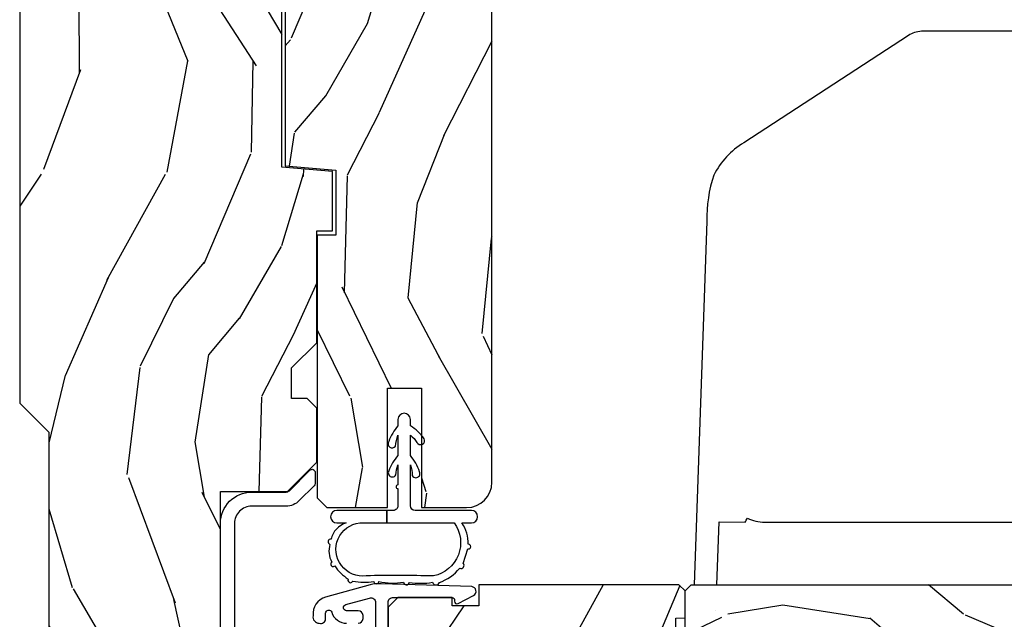
# Model space of a CAD drawing. Units: inches. Extents: x 1 to 189, y 1 to 128.
# Drawn here: x 3 to 7, y 35 to 37 of the extents above; entities that cross this region are included whole.
import ezdxf

# ---------------------------------------------------------------- set-up
doc = ezdxf.new("R2010")
doc.units = ezdxf.units.IN
doc.header["$MEASUREMENT"] = 0
for name, color, linetype in [('ZP-SECT-HDWR', 53, 'Continuous'), ('ZP-SECT-VINL', 130, 'Continuous'), ('ZP-SECT-WDHA', 11, 'Continuous'), ('ZP-SECT-WOOD', 104, 'Continuous'), ('ZP-SECT-WSTP', 40, 'Continuous')]:
    doc.layers.add(name, color=color, linetype=linetype)

# ---------------------------------------------------------------- blocks, each defined once
blk = doc.blocks.new('CS PL SPD M4 (13-16in IG) J L')
at = {"layer": 'ZP-SECT-WDHA'}
h = blk.add_hatch(dxfattribs=at)
h.set_pattern_fill('WOOD3', color=256, scale=2, angle=163, style=0, pattern_type=2)
h.set_pattern_definition([(158.2363999999999, (3.616596254017745, -0.9560796368889442), (20.45396798290167, -8.344771374467816), [0.240832, -23.842358]), (174.3098999999999, (3.392930546681071, -0.8667843326361435), (-8.235181511295938, 0.4263690944681522), [0.305942, -9.892097999999999]), (208, (3.088496817608795, -0.8364511065771012), (-0.5847435903937095, -1.91261010378108), [0.226274, -2.602152000000001]), (209.8476, (2.888708583899072, -0.9426803947756071), (-35.54768828883151, -20.50272857977592), [0.4386340000000001, -43.42479000000001]), (175.9946, (2.508258211598885, -1.160986405266954), (18.38297247813529, -1.43747674324022), [0.266834, -26.416494]), (162.9999999999999, (2.242076672765132, -1.142348047396808), (-2.497352921371546, -1.327866102480597), [0.5000000000000001, -1.5]), (153.5377, (1.763924294783614, -0.9961621950354811), (8.978306718050995, -4.836323452587555), [0.2433100000000001, -11.922214]), (157.2894, (3.458715533467466, -1.472484205108913), (16.62874032651941, -7.175302374271594), [0.2009980000000001, -19.898754]), (162.9999999999999, (3.273302016369314, -1.394883769045123), (-2.497352921371546, -1.327866102480597), [0.3, -1.7]), (191.3007999999999, (2.986410589580403, -1.307172257628281), (-24.54716094300748, -5.043499394239712), [0.2952960000000001, -29.23435000000001]), (215.125, (2.69683931436883, -1.36503828023524), (10.57415813511433, 7.224071108844608), [0.45607, -22.347438]), (202.2893999999999, (2.323820168998996, -1.62744391505953), (-14.39937512681711, -6.054586024953071), [0.284254, -28.141088]), (169.3402, (2.060806215837035, -1.735256996093881), (-15.88561928555968, 2.765334394382436), [0.362216, -17.74855400000001]), (151.1113000000001, (1.704841635501432, -1.668255372632188), (25.02229161617255, -13.9242548396384), [0.3883300000000001, -38.44464600000001]), (156.2902000000001, (3.277445076539369, -2.065393153805985), (-16.62874768410003, 7.175289077572966), [0.3423439999999999, -33.89214]), (166.3665, (2.963996327700847, -1.927734583961751), (-31.18650071420278, 7.443263674111092), [0.340588, -33.718186]), (196.6901, (2.63300527657896, -1.847454299475316), (4.409962367830816, 0.7431255040166713), [0.360556, -6.850548000000001]), (210.4895999999999, (2.287639508845502, -1.951003739251064), (-25.55825994297177, -15.19129255384613), [0.3255760000000001, -32.23206400000001]), (177.9314, (2.007083253400177, -2.116195105643214), (-22.79293410148565, 0.694355106766559), [0.3104840000000001, -30.737866]), (162.9999999999999, (1.696802090233447, -2.104987974703477), (-2.497352921371546, -1.327866102480597), [0.24, -1.76]), (150.0054, (1.467288948802319, -2.03481876556998), (-16.04400167334359, 9.087905524651111), [0.2668340000000001, -26.41649400000001]), (162.9999999999999, (3.123093684926393, -0.4496655629334327), (-2.497352921371546, -1.327866102480597), [0, -2]), (26.15239999999993, (2.767616841839922, -0.6546929123999234), (-36.87554735843707, -18.00538888531858), [0.4386340000000001, -43.42479000000001]), (9.565100000000024, (2.57660246571944, -2.373969943048337), (2.49735207650222, 1.327869099233074), [0.178886, -4.29325]), (351.1301, (2.753000963051345, -2.344245035326935), (12.0603996767767, -1.59585204610721), [0.282842, -13.859292]), (319.8014, (3.032461162909904, -2.387856922410833), (8.393559450670804, -6.748938448303029), [0.152316, -15.07923]), (189.5651, (2.767616841839922, -0.6546929123999234), (-2.49735207650222, -1.327869099233074), [0.223606, -4.248530000000001]), (169.7098, (2.547118720175041, -0.6918490470517327), (17.79822734718653, -3.350093459302562), [0.342344, -33.89214]), (152.8753, (2.2102802349587, -0.6306948576844889), (-30.76012413734089, 15.67848221527706), [0.568858, -56.31699200000001]), (152.6952, (3.680918029056746, -0.7456925905770504), (-10.89091849633435, 5.421060729349787), [0.223606, -22.137072]), (178.5241, (3.482225850933788, -0.6431186252995076), (22.79293551970828, -0.6943538178398292), [0.3736300000000001, -36.98945200000001]), (205.8789, (3.108718968314822, -0.6334952871956148), (31.88084594068393, 15.34964888471387), [0.3821000000000001, -37.82784600000001]), (197.6952, (2.76493699341726, -0.8002704464236103), (-23.21929303946758, -7.540852312839221), [0.3162280000000001, -31.30654800000001]), (172.4623, (2.463670850016778, -0.8963886592690642), (-10.14779136076372, 1.011111546693653), [0.3649660000000001, -11.80056]), (156.4181, (2.101858835586721, -0.8485131309266762), (31.344885410924, -13.76583238823938), [0.5234500000000001, -51.82156000000001]), (154.8699, (3.534732176695377, -1.223844968558524), (10.89091361125098, -5.421068605812722), [0.282842, -13.859292]), (174.3098999999999, (3.278661713214637, -1.103728700997635), (-8.235181511295938, 0.4263690944681522), [0.305942, -9.892097999999999]), (205.5103999999999, (2.974227984142362, -1.073395474938593), (26.88614988798456, 12.6938947911933), [0.3255760000000001, -32.23206400000001]), (208, (2.680393067672231, -1.213613312116991), (-0.5847435903937095, -1.91261010378108), [0.3676960000000001, -2.460732000000001]), (180.354, (2.355737187893931, -1.386235905439548), (27.20289793979689, 0.04876202922805017), [0.3352620000000001, -33.190848]), (159.6335000000001, (2.020482495513486, -1.388307435524553), (30.01700107381327, -11.26852463519539), [0.3405879999999999, -33.71818599999999]), (145.8972999999999, (1.701186312580508, -1.269774960799509), (-17.37187083675603, 11.58525502309057), [0.27203, -26.930912]), (154.2538, (3.388546324334009, -1.701997346540111), (-12.80351945054414, 6.005821017315294), [0.263058, -26.042834]), (177.9314, (3.15160195597253, -1.587728513073671), (-22.79293410148565, 0.694355106766559), [0.3104840000000001, -30.737866]), (195.0054, (2.8413207928058, -1.576521382133819), (11.31727641611973, 2.81411421973526), [0.37736, -18.490604]), (212.8991, (2.476828929953081, -1.674223387815232), (28.64036637139409, 18.43175097613515), [0.49679, -49.18218]), (178.9454, (2.05971016025027, -1.94406024956993), (8.235181634652658, -0.4263644116476339), [0.2912040000000001, -14.269016]), (156.991, (1.768555092202801, -1.938700552724526), (-18.54135163249375, 7.760042155334047), [0.3821000000000001, -37.82784600000001]), (139.8013999999999, (1.416854153125756, -1.789347114691395), (-8.393559450670802, 6.74893844830303), [0.152316, -15.07923]), (153.5377, (3.213123301500367, -2.275780200117879), (8.978306718050995, -4.836323452587555), [0.2433100000000001, -11.922214]), (173.008, (2.995305028258148, -2.167358800745887), (-22.20819262847394, 2.606951578708777), [0.3452540000000001, -34.18010000000001]), (200.4053999999999, (2.652619108947352, -2.125330706497948), (-30.71134915766889, -11.52445423798902), [0.428018, -42.37384999999999]), (192.0546, (2.836202258137482, -0.3619540515165909), (-15.72724097270063, -3.557234008732979), [0.205912, -20.385348]), (173.7843, (2.634830231591862, -0.404957620262735), (32.35598179133585, -3.61806467381598), [0.4275520000000002, -42.327566]), (155.8750000000001, (2.209792497709568, -0.3586658847563058), (12.80352490518391, -6.005810314090476), [0.4837359999999999, -15.64078])])
edge = h.paths.add_edge_path()
edge.add_line((5.8590055576434, 1.13686837721616e-13), (4.390100264708735, 1.13686837721616e-13))
edge.add_arc((4.359100264708786, 1.13686837721616e-13), 0.03099999999994907, -179.99999999997374, 2.631850293255411e-11, ccw=False)
edge.add_line((4.328100264708837, 1.13686837721616e-13), (2.830005557643403, 8.526512829121202e-14))
edge.add_line((2.830005557643403, 1.13686837721616e-13), (2.737005557643442, -0.0929999999998472))
edge.add_line((2.737005557643442, -0.0929999999998472), (1.245570662307841, -0.0929999999998472))
edge.add_line((1.245570662307841, -0.0929999999998472), (1.181406893512303, -0.15496223127505))
edge.add_line((1.181406893512303, -0.1549622312750216), (1.180113506128237, -0.1919999999996804))
edge.add_line((1.180113506128237, -0.1919999999996662), (1.122149242742012, -0.2677937098863907))
edge.add_arc((1.099113506128248, -0.2501768191659721), 0.02899999999994618, 220.7473395036642, 322.59256006928797, ccw=False)
edge.add_line((1.077143242599732, -0.2691058318312116), (1.06935905349826, -0.2600709873342879))
edge.add_arc((1.047388789969858, -0.278999999999769), 0.02899999999993405, 40.74733950399696, 89.99999999994384)
edge.add_line((1.047388789969887, -0.2499999999998863), (0.987113506128253, -0.2499999999998721))
edge.add_line((0.987113506128253, -0.2499999999998863), (0.964345717200672, -0.2280134018053275))
edge.add_line((0.964345717200672, -0.2280134018052422), (0.960992387326769, -0.131986598194203))
edge.add_line((0.960992387326769, -0.131986598194203), (0.9382245983993016, -0.1099999999998147))
edge.add_line((0.9382245983993016, -0.1099999999999), (0.8770055576433151, -0.1099999999999))
edge.add_line((0.8770055576433151, -0.1099999999999), (0.7970055576433879, -0.135999999999882))
edge.add_line((0.7970055576433879, -0.1359999999998536), (0.7970055576433879, -0.4762000000000057))
edge.add_arc((1.072441024660407, -0.3292165196046426), 0.3122000000000177, 208.0861806401765, 260.3511718376296)
edge.add_line((1.020113506128268, -0.6370000000000573), (1.061113506128208, -0.6370000000000715))
edge.add_arc((1.061113506128208, -0.6270000000000664), 0.00999999999999801, 270, 360.0000000000407)
edge.add_line((1.071113506128199, -0.6270000000000664), (1.071113506128199, -0.6010000000000559))
edge.add_arc((1.099113506128191, -0.6009999999999991), 0.02799999999999159, 44.9999999998098, 179.9999999999782, ccw=False)
edge.add_line((1.118912496001485, -0.581201010126847), (1.129711485874623, -0.5919999999999845))
edge.add_line((1.129711485874623, -0.5919999999999845), (1.312640418062756, -0.5919999999999987))
edge.add_arc((1.312640418062756, -0.6019999999999754), 0.00999999999999801, -4.069988790433854e-11, 90, ccw=False)
edge.add_line((1.322640418062747, -0.6019999999999754), (1.322640418062747, -0.6109999999998763))
edge.add_line((1.322640418062747, -0.6109999999998763), (1.35364041806281, -0.6419999999999675))
edge.add_line((1.35364041806281, -0.6420000000000528), (1.754100264708882, -0.6420000000000528))
edge.add_arc((1.785100264708831, -0.6420000000000528), 0.03099999999994907, 0, 180, ccw=False)
edge.add_line((1.81610026470878, -0.6420000000000528), (1.860100264708763, -0.6420000000000528))
edge.add_arc((1.922100264708774, -0.6420000000000528), 0.06200000000001182, 0, 180, ccw=False)
edge.add_line((1.984100264708786, -0.6420000000000528), (2.028100264708883, -0.6420000000000528))
edge.add_arc((2.059100264708832, -0.6420000000000528), 0.03099999999994907, 0, 180, ccw=False)
edge.add_line((2.090100264708781, -0.6420000000000528), (2.547100264708774, -0.6420000000000528))
edge.add_line((2.547100264708774, -0.6420000000000528), (2.547100264708774, -0.8559999999998524))
edge.add_line((2.547100264708774, -0.8559999999997672), (2.641100264708825, -0.9499999999997897))
edge.add_line((2.641100264708825, -0.9499999999998181), (2.813100264708851, -0.9499999999998181))
edge.add_line((2.813100264708851, -0.9499999999998181), (2.8441002647088, -0.9189999999998122))
edge.add_line((2.8441002647088, -0.918999999999869), (2.8441002647088, -0.8689999999998577))
edge.add_line((2.8441002647088, -0.8689999999998008), (2.942100264708756, -0.8689999999998008))
edge.add_line((2.942100264708756, -0.8689999999998008), (3.023100264708773, -0.9499999999998181))
edge.add_line((3.023100264708773, -0.9499999999998181), (3.381100264708834, -0.9499999999998181))
edge.add_line((3.381100264708834, -0.9499999999998181), (3.381100264708834, -0.9999999999998295))
edge.add_line((3.381100264708834, -0.9999999999998863), (3.570100264708799, -0.9999999999998863))
edge.add_line((3.570100264708799, -0.9999999999998863), (3.584273428200049, -0.8379999999998518))
edge.add_line((3.584273428200049, -0.8379999999998518), (4.295927101217558, -0.8379999999998802))
edge.add_line((4.295927101217558, -0.8379999999998518), (4.302663728309085, -0.9149999999998499))
edge.add_line((4.302663728309085, -0.9149999999998499), (4.664100266924834, -0.9149999999998784))
edge.add_line((4.664100266924834, -0.9149999999998499), (4.695100266924783, -0.8839999999998724))
edge.add_line((4.695100266924783, -0.8839999999999009), (4.695100266924783, -0.7190000000000225))
edge.add_line((4.695100266924783, -0.7190000000000509), (5.828100264708837, -0.7190000000000509))
edge.add_line((5.828100264708837, -0.7190000000000509), (5.8590055576434, -0.6880947070654315))
edge.add_line((5.8590055576434, -0.6880947070653747), (5.8590055576434, 1.70530256582424e-13))
h = blk.add_hatch(dxfattribs=at)
h.set_pattern_fill('WOOD3', color=256, scale=2, angle=163, style=0, pattern_type=2)
h.set_pattern_definition([(158.2363999999999, (6.239458564442515, -1.815269434314928), (20.45396798290167, -8.344771374467816), [0.240832, -23.842358]), (174.3098999999999, (6.015792857105851, -1.725974130062241), (-8.235181511295938, 0.4263690944681522), [0.305942, -9.892097999999999]), (208, (5.711359128033564, -1.695640904003199), (-0.5847435903937095, -1.91261010378108), [0.226274, -2.602152000000001]), (209.8476, (5.511570894323853, -1.801870192201704), (-35.54768828883151, -20.50272857977592), [0.4386340000000001, -43.42479000000001]), (175.9946, (5.131120522023649, -2.020176202693051), (18.38297247813529, -1.43747674324022), [0.2668339999999996, -26.41649399999998]), (162.9999999999999, (4.864938983189915, -2.001537844822906), (-2.497352921371546, -1.327866102480597), [0.5000000000000001, -1.5]), (153.5377, (4.386786605208385, -1.855351992461465), (8.978306718050995, -4.836323452587555), [0.2433100000000001, -11.922214]), (157.2894, (6.081577843892233, -2.33167400253501), (16.62874032651941, -7.175302374271594), [0.2009980000000001, -19.898754]), (162.9999999999999, (5.896164326794092, -2.25407356647122), (-2.497352921371546, -1.327866102480597), [0.3, -1.7]), (191.3007999999999, (5.60927290000518, -2.166362055054378), (-24.54716094300748, -5.043499394239712), [0.2952960000000001, -29.23435000000001]), (215.125, (5.319701624793622, -2.224228077661337), (10.57415813511433, 7.224071108844608), [0.45607, -22.347438]), (202.2893999999999, (4.94668247942377, -2.486633712485627), (-14.39937512681711, -6.054586024953071), [0.284254, -28.141088]), (169.3402, (4.683668526261812, -2.594446793519978), (-15.88561928555968, 2.765334394382436), [0.362216, -17.74855400000001]), (151.1113000000001, (4.327703945926203, -2.527445170058286), (25.02229161617255, -13.9242548396384), [0.3883300000000001, -38.44464600000001]), (156.2902000000001, (5.900307386964158, -2.924582951232082), (-16.62874768410003, 7.175289077572966), [0.3423439999999995, -33.89213999999994]), (166.3665, (5.586858638125619, -2.786924381387848), (-31.18650071420278, 7.443263674111092), [0.340588, -33.718186]), (196.6901, (5.255867587003735, -2.706644096901414), (4.409962367830816, 0.7431255040166713), [0.360556, -6.850548000000001]), (210.4895999999999, (4.91050181927028, -2.810193536677161), (-25.55825994297177, -15.19129255384613), [0.3255760000000001, -32.23206400000001]), (177.9314, (4.629945563824947, -2.975384903069312), (-22.79293410148565, 0.694355106766559), [0.3104840000000001, -30.737866]), (162.9999999999999, (4.31966440065824, -2.96417777212946), (-2.497352921371546, -1.327866102480597), [0.24, -1.76]), (150.0054, (4.090151259227099, -2.894008562996078), (-16.04400167334359, 9.087905524651111), [0.2668340000000001, -26.41649400000001]), (162.9999999999999, (5.745955995351181, -1.308855360359416), (-2.497352921371546, -1.327866102480597), [0, -2]), (26.15239999999993, (5.390479152264703, -1.513882709826021), (-36.87554735843707, -18.00538888531858), [0.4386340000000001, -43.42479000000001]), (9.565100000000024, (5.199464776144225, -3.233159740474434), (2.49735207650222, 1.327869099233074), [0.178886, -4.29325]), (351.1301, (5.375863273476114, -3.203434832753032), (12.0603996767767, -1.59585204610721), [0.282842, -13.859292]), (319.8014, (5.655323473334676, -3.247046719836817), (8.393559450670804, -6.748938448303029), [0.152316, -15.07923]), (189.5651, (5.390479152264703, -1.513882709826021), (-2.49735207650222, -1.327869099233074), [0.223606, -4.248530000000001]), (169.7098, (5.169981030599814, -1.551038844477716), (17.79822734718653, -3.350093459302562), [0.342344, -33.89214]), (152.8753, (4.833142545383481, -1.489884655110586), (-30.76012413734089, 15.67848221527706), [0.568858, -56.31699200000001]), (152.6952, (6.303780339481534, -1.604882388003148), (-10.89091849633435, 5.421060729349787), [0.2236059999999998, -22.13707199999997]), (178.5241, (6.105088161358566, -1.502308422725605), (22.79293551970828, -0.6943538178398292), [0.3736300000000001, -36.98945200000001]), (205.8789, (5.731581278739611, -1.492685084621712), (31.88084594068393, 15.34964888471387), [0.3821000000000001, -37.82784600000001]), (197.6952, (5.38779930384203, -1.659460243849708), (-23.21929303946758, -7.540852312839221), [0.3162280000000001, -31.30654800000001]), (172.4623, (5.086533160441547, -1.755578456695162), (-10.14779136076372, 1.011111546693653), [0.3649660000000001, -11.80056]), (156.4181, (4.72472114601149, -1.707702928352774), (31.344885410924, -13.76583238823938), [0.5234500000000001, -51.82156000000001]), (154.8699, (6.157594487120149, -2.083034765984621), (10.89091361125098, -5.421068605812722), [0.282842, -13.859292]), (174.3098999999999, (5.901524023639411, -1.962918498423733), (-8.235181511295938, 0.4263690944681522), [0.305942, -9.892097999999999]), (205.5103999999999, (5.597090294567153, -1.93258527236469), (26.88614988798456, 12.6938947911933), [0.3255760000000001, -32.23206400000001]), (208, (5.30325537809702, -2.072803109543088), (-0.5847435903937095, -1.91261010378108), [0.3676960000000001, -2.460732000000001]), (180.354, (4.978599498318714, -2.245425702865532), (27.20289793979689, 0.04876202922805017), [0.3352620000000001, -33.190848]), (159.6335000000001, (4.643344805938255, -2.24749723295065), (30.01700107381327, -11.26852463519539), [0.3405879999999995, -33.71818599999993]), (145.8972999999999, (4.324048623005296, -2.128964758225607), (-17.37187083675603, 11.58525502309057), [0.27203, -26.930912]), (154.2538, (6.011408634758794, -2.561187143966094), (-12.80351945054414, 6.005821017315294), [0.2630579999999995, -26.04283399999997]), (177.9314, (5.774464266397302, -2.446918310499655), (-22.79293410148565, 0.694355106766559), [0.3104840000000001, -30.737866]), (195.0054, (5.464183103230567, -2.435711179559917), (11.31727641611973, 2.81411421973526), [0.37736, -18.490604]), (212.8991, (5.099691240377865, -2.533413185241216), (28.64036637139409, 18.43175097613515), [0.49679, -49.18218]), (178.9454, (4.682572470675041, -2.803250046995913), (8.235181634652658, -0.4263644116476339), [0.2912040000000001, -14.269016]), (156.991, (4.391417402627582, -2.797890350150624), (-18.54135163249375, 7.760042155334047), [0.3821000000000001, -37.82784600000001]), (139.8013999999999, (4.039716463550548, -2.648536912117493), (-8.393559450670802, 6.74893844830303), [0.152316, -15.07923]), (153.5377, (5.835985611925139, -3.134969997543976), (8.978306718050995, -4.836323452587555), [0.2433100000000001, -11.922214]), (173.008, (5.618167338682923, -3.026548598171985), (-22.20819262847394, 2.606951578708777), [0.3452540000000001, -34.18010000000001]), (200.4053999999999, (5.275481419372142, -2.984520503924045), (-30.71134915766889, -11.52445423798902), [0.428018, -42.37384999999999]), (192.0546, (5.459064568562269, -1.221143848942575), (-15.72724097270063, -3.557234008732979), [0.205912, -20.385348]), (173.7843, (5.257692542016628, -1.264147417688832), (32.35598179133585, -3.61806467381598), [0.4275520000000002, -42.327566]), (155.8750000000001, (4.83265480813435, -1.217855682182289), (12.80352490518391, -6.005810314090476), [0.4837359999999995, -15.64077999999999])])
edge = h.paths.add_edge_path()
edge.add_arc((4.789419528765647, -1.429284763218106), 0.08099999999999041, 270.0000000000012, 359.9999999999989)
edge.add_line((4.870419528765638, -1.429284763218106), (4.870419528765666, -0.9632847632179846))
edge.add_arc((4.823419528765684, -0.9632847632179846), 0.04699999999998195, 359.999999999982, 449.9999999999837)
edge.add_line((4.823419528765697, -0.9162847632179592), (4.300909172016731, -0.9162847632179592))
edge.add_line((4.300909172016731, -0.9162847632179592), (4.295047431560505, -0.8492847632180371))
edge.add_line((4.295047431560505, -0.8492847632180656), (3.588756003996963, -0.8492847632180087))
edge.add_line((3.588756003996963, -0.8492847632180656), (3.574582840505769, -1.011284763218043))
edge.add_line((3.574582840505769, -1.011284763217986), (3.36641952876576, -1.011284763217986))
edge.add_line((3.36641952876576, -1.011284763217986), (3.36641952876576, -0.9512847632177))
edge.add_line((3.366419528765761, -0.9512847632177), (2.526419528765643, -0.9512847632176431))
edge.add_line((2.526419528765643, -0.9512847632177), (2.495419528765666, -0.9822847632176774))
edge.add_line((2.495419528765666, -0.982284763217649), (2.495419528765638, -1.176284763217978))
edge.add_line((2.495419528765637, -1.17628476321795), (2.877419528765671, -1.176284763217978))
edge.add_line((2.877419528765671, -1.17628476321795), (2.877419528765642, -1.285284763217931))
edge.add_line((2.877419528765642, -1.285284763217987), (2.495419528765609, -1.285284763217959))
edge.add_line((2.495419528765609, -1.285284763217987), (2.495419528765637, -1.429284763217993))
edge.add_arc((2.57641952876563, -1.429284763217993), 0.0809999999999933, 180.0000000000033, 269.9999999999968)
edge.add_line((2.576419528765626, -1.510284763217896), (4.789419528765649, -1.510284763218067))
h = blk.add_hatch(dxfattribs=at)
h.set_pattern_fill('WOOD3', color=256, scale=2, angle=163, style=0, pattern_type=2)
h.set_pattern_definition([(158.2364, (160.7035606813546, -11.05227372773356), (20.45396798290167, -8.344771374467808), [0.2408320000000001, -23.842358]), (174.3099, (160.4798949740179, -10.96297842348088), (-8.235181511295938, 0.4263690944681484), [0.305942, -9.892097999999999]), (208, (160.1754612449456, -10.93264519742183), (-0.5847435903937086, -1.912610103781081), [0.226274, -2.602152000000001]), (209.8476, (159.9756730112359, -11.03887448562023), (-35.54768828883149, -20.50272857977594), [0.4386340000000001, -43.42479000000001]), (175.9946, (159.5952226389358, -11.25718049611157), (18.38297247813529, -1.437476743240211), [0.2668340000000001, -26.41649400000001]), (163, (159.329041100102, -11.23854213824143), (-2.497352921371545, -1.327866102480598), [0.5000000000000001, -1.5]), (153.5377, (158.8508887221205, -11.0923562858801), (8.978306718050996, -4.836323452587551), [0.2433100000000001, -11.922214]), (157.2894, (160.5456799608043, -11.56867829595353), (16.62874032651941, -7.175302374271586), [0.2009980000000001, -19.898754]), (163, (160.3602664437062, -11.49107785988974), (-2.497352921371545, -1.327866102480598), [0.3, -1.7]), (191.3008, (160.0733750169173, -11.4033663484729), (-24.54716094300748, -5.043499394239723), [0.295296, -29.23435]), (215.125, (159.7838037417057, -11.46123237107986), (10.57415813511433, 7.224071108844614), [0.4560700000000001, -22.347438]), (202.2893999999999, (159.4107845963358, -11.72363800590415), (-14.3993751268171, -6.054586024953078), [0.284254, -28.141088]), (169.3402, (159.1477706431739, -11.8314510869385), (-15.88561928555968, 2.765334394382429), [0.362216, -17.74855400000001]), (151.1113000000001, (158.7918060628383, -11.76444946347692), (25.02229161617256, -13.92425483963839), [0.3883300000000001, -38.44464600000001]), (156.2902000000001, (160.3644095038762, -12.1615872446506), (-16.62874768410003, 7.175289077572959), [0.3423439999999999, -33.89214]), (166.3665, (160.0509607550377, -12.02392867480637), (-31.18650071420279, 7.443263674111078), [0.340588, -33.718186]), (196.6901, (159.7199697039158, -11.94364839031994), (4.409962367830816, 0.7431255040166733), [0.360556, -6.850548000000001]), (210.4896, (159.3746039361824, -12.04719783009568), (-25.55825994297177, -15.19129255384615), [0.3255760000000001, -32.23206400000001]), (177.9314, (159.094047680737, -12.21238919648783), (-22.79293410148565, 0.6943551067665483), [0.3104840000000001, -30.737866]), (163, (158.7837665175703, -12.2011820655481), (-2.497352921371545, -1.327866102480598), [0.24, -1.76]), (150.0054, (158.5542533761392, -12.1310128564146), (-16.04400167334359, 9.087905524651104), [0.2668340000000001, -26.41649400000001]), (163, (160.2100581122633, -10.54585965377805), (-2.497352921371545, -1.327866102480598), [0, -2]), (26.15240000000001, (159.8545812691768, -10.75088700324454), (-36.87554735843707, -18.0053888853186), [0.438634, -43.42478999999999]), (9.565100000000024, (159.6635668930563, -12.47016403389296), (2.497352076502219, 1.327869099233075), [0.178886, -4.29325]), (351.1301, (159.8399653903882, -12.44043912617155), (12.0603996767767, -1.595852046107204), [0.282842, -13.859292]), (319.8014, (160.1194255902467, -12.48405101325545), (8.393559450670805, -6.748938448303025), [0.152316, -15.07923]), (189.5651, (159.8545812691768, -10.75088700324454), (-2.497352076502219, -1.327869099233075), [0.223606, -4.24853]), (169.7098, (159.6340831475119, -10.78804313789635), (17.79822734718653, -3.350093459302554), [0.342344, -33.89214]), (152.8753, (159.2972446622956, -10.72688894852911), (-30.7601241373409, 15.67848221527704), [0.568858, -56.31699200000001]), (152.6952, (160.7678824563936, -10.84188668142167), (-10.89091849633435, 5.421060729349783), [0.223606, -22.137072]), (178.5241, (160.5691902782706, -10.73931271614413), (22.79293551970828, -0.6943538178398194), [0.3736300000000001, -36.98945200000001]), (205.8789, (160.1956833956517, -10.72968937804023), (31.88084594068393, 15.34964888471388), [0.3821000000000001, -37.82784600000001]), (197.6952, (159.8519014207541, -10.89646453726834), (-23.21929303946757, -7.540852312839232), [0.3162280000000001, -31.30654800000001]), (172.4623, (159.5506352773536, -10.99258275011368), (-10.14779136076372, 1.011111546693648), [0.3649660000000001, -11.80056]), (156.4181, (159.1888232629236, -10.9447072217713), (31.34488541092401, -13.76583238823937), [0.5234500000000001, -51.82156000000001]), (154.8699, (160.6216966040322, -11.32003905940314), (10.89091361125098, -5.421068605812717), [0.282842, -13.859292]), (174.3099, (160.3656261405515, -11.19992279184225), (-8.235181511295938, 0.4263690944681484), [0.305942, -9.892097999999999]), (205.5104, (160.0611924114792, -11.16958956578321), (26.88614988798455, 12.69389479119332), [0.3255759999999999, -32.23206399999999]), (208, (159.7673574950091, -11.30980740296172), (-0.5847435903937086, -1.912610103781081), [0.3676960000000001, -2.460732000000001]), (180.354, (159.4427016152308, -11.48242999628417), (27.20289793979688, 0.04876202922806261), [0.3352620000000001, -33.190848]), (159.6335000000001, (159.1074469228503, -11.48450152636917), (30.01700107381328, -11.26852463519538), [0.3405879999999999, -33.71818599999999]), (145.8972999999999, (158.7881507399174, -11.36596905164424), (-17.37187083675604, 11.58525502309056), [0.27203, -26.930912]), (154.2538, (160.4755107516709, -11.79819143738473), (-12.80351945054414, 6.005821017315288), [0.263058, -26.042834]), (177.9314, (160.2385663833094, -11.68392260391829), (-22.79293410148565, 0.6943551067665483), [0.3104840000000001, -30.737866]), (195.0054, (159.9282852201426, -11.67271547297855), (11.31727641611973, 2.814114219735266), [0.37736, -18.490604]), (212.8991, (159.5637933572899, -11.77041747865985), (28.64036637139408, 18.43175097613516), [0.49679, -49.18218]), (178.9454, (159.1466745875871, -12.04025434041455), (8.235181634652658, -0.4263644116476302), [0.2912040000000001, -14.269016]), (156.991, (158.8555195195397, -12.03489464356915), (-18.54135163249376, 7.760042155334038), [0.3821000000000001, -37.82784600000001]), (139.8013999999999, (158.5038185804626, -11.88554120553601), (-8.393559450670804, 6.748938448303026), [0.152316, -15.07923]), (153.5377, (160.3000877288372, -12.3719742909625), (8.978306718050996, -4.836323452587551), [0.2433100000000001, -11.922214]), (173.008, (160.082269455595, -12.26355289159051), (-22.20819262847393, 2.606951578708767), [0.3452540000000001, -34.18010000000001]), (200.4054, (159.7395835362842, -12.22152479734257), (-30.71134915766888, -11.52445423798904), [0.4280180000000001, -42.37385]), (192.0546, (159.9231666854743, -10.45814814236121), (-15.72724097270063, -3.557234008732986), [0.205912, -20.385348]), (173.7843, (159.7217946589287, -10.50115171110735), (32.35598179133585, -3.618064673815965), [0.4275520000000001, -42.327566]), (155.8750000000001, (159.2967569250464, -10.45485997560093), (12.80352490518391, -6.00581031409047), [0.4837359999999999, -15.64078])])
h.paths.add_polyline_path([(1.979417401302953, -2.127965202838141), (1.980465024387684, -2.097965202838168), (2.141465024387713, -2.097965202838168), (2.142512647472472, -2.127965202838141), (2.228965024387776, -2.127965202838141), (2.248965024387729, -2.107965202838159), (2.248965024388439, -1.467965202773598), (2.181268019491028, -1.467965202773598), (2.181268019491057, -1.382965202773562), (2.207965024387817, -1.382965202773562), (2.207965024387789, -1.208965202773584), (2.176965024387811, -1.177965202773521), (2.003022313262221, -1.177965202773521), (1.970940428864452, -1.208946318411108), (1.963907735513203, -1.410336306479167), (1.872022313262249, -1.410336306479167), (1.864989619911029, -1.208946318411222), (1.832907735513231, -1.177965202773521), (0.9220223132629712, -1.177965202773521), (0.8899404288651738, -1.208946318411108), (0.8829077355139248, -1.410336306479167), (0.791022313262971, -1.410336306479167), (0.783989619911722, -1.208946318411222), (0.751907735513953, -1.177965202773521), (0.6786643202001414, -1.177965202773521), (0.6786643202001699, -1.241072073725718), (0.6051460243884321, -1.241072073725718), (0.6051460243884605, -1.222965202766659), (0.4569650243884382, -1.222965202766659), (0.4369650243884564, -1.242965202766754), (0.4369650243884564, -1.647965202834712), (0.2499650243884162, -1.857892098349453), (0.2499650243884162, -2.052965202838095), (0.269965024388398, -2.072965202838077), (0.3688623811431171, -2.072965202838077), (0.3688623811430602, -2.054858331879018), (0.4423806769548264, -2.054858331879018), (0.4423806769547696, -2.102965202837822), (0.8171853868897188, -2.102965202837822), (0.8171853868896903, -2.127965202838141), (0.9619650243877516, -2.127965202838141), (0.9658063090295457, -2.23796520277358), (1.078758643559411, -2.23796520277358), (1.086965024387666, -2.002965202838141), (1.541965024387764, -2.002965202838141), (1.55017140521602, -2.23796520277358), (1.663123739745885, -2.23796520277358), (1.666965024387707, -2.127965202838141)])
h = blk.add_hatch(dxfattribs=at)
h.set_pattern_fill('WOOD3', color=256, scale=2, angle=72.99999999999997, style=0, pattern_type=2)
h.set_pattern_definition([(68.23639999999993, (1.123227242374128, -6.415298344030816), (-8.34477137446782, -20.45396798290167), [0.2408320000000001, -23.842358]), (84.30989999999997, (1.212522546626843, -6.19163263669418), (0.4263690944681537, 8.235181511295938), [0.305942, -9.892098]), (117.9999999999999, (1.242855772685857, -5.887198907621951), (-1.91261010378108, 0.5847435903937098), [0.226274, -2.602152000000001]), (119.8476, (1.136626484487408, -5.687410673912154), (-20.50272857977591, 35.54768828883152), [0.4386339999999996, -43.42478999999994]), (85.99459999999998, (0.9183204739960615, -5.30696030161198), (-1.437476743240223, -18.38297247813529), [0.2668339999999998, -26.41649399999999]), (72.99999999999997, (0.9369588318662068, -5.040778762778245), (-1.327866102480597, 2.497352921371546), [0.5, -1.5]), (63.53769999999997, (1.083144684227562, -4.562626384796772), (-4.836323452587557, -8.978306718050993), [0.2433100000000001, -11.922214]), (67.28939999999997, (0.6068226741540741, -6.257417623480592), (-7.175302374271596, -16.62874032651941), [0.2009980000000001, -19.898754]), (72.99999999999997, (0.6844231102178924, -6.072004106382451), (-1.327866102480597, 2.497352921371546), [0.3, -1.7]), (101.3007999999999, (0.7721346216347058, -5.785112679593567), (-5.043499394239707, 24.54716094300748), [0.2952959999999995, -29.23434999999997]), (125.1249999999999, (0.7142685990277755, -5.495541404382038), (7.224071108844607, -10.57415813511434), [0.4560699999999996, -22.34743799999997]), (112.2893999999999, (0.4518629642034568, -5.122522259012158), (-6.054586024953069, 14.39937512681711), [0.2842540000000001, -28.14108800000001]), (79.34019999999997, (0.3440498831691343, -4.859508305850113), (2.765334394382439, 15.88561928555968), [0.362216, -17.748554]), (61.11130000000006, (0.4110515066307698, -4.503543725514533), (-13.92425483963841, -25.02229161617255), [0.3883300000000001, -38.444646]), (66.29020000000007, (0.01391372545700165, -6.076147166552573), (7.175289077572969, 16.62874768410003), [0.3423439999999998, -33.89213999999998]), (76.36649999999997, (0.1515722953012357, -5.762698417713978), (7.443263674111098, 31.18650071420278), [0.3405879999999996, -33.71818599999994]), (106.6900999999999, (0.2318525797877271, -5.431707366592036), (0.7431255040166705, -4.409962367830816), [0.3605559999999999, -6.850548]), (120.4895999999999, (0.1283031400119228, -5.086341598858667), (-15.19129255384613, 25.55825994297178), [0.3255760000000001, -32.23206400000001]), (87.93139999999998, (-0.03688822638019928, -4.805785343413277), (0.6943551067665632, 22.79293410148565), [0.3104840000000001, -30.737866]), (72.99999999999997, (-0.02568109544040453, -4.495504180246598), (-1.327866102480597, 2.497352921371546), [0.24, -1.76]), (60.00539999999997, (0.04448811369303485, -4.2659910388154), (9.087905524651115, 16.04400167334359), [0.2668340000000001, -26.41649400000001]), (72.99999999999997, (1.629641316329639, -5.921795774939483), (-1.327866102480597, 2.497352921371546), [0, -2]), (296.1523999999999, (1.424613966863092, -5.566318931853061), (-18.00538888531857, 36.87554735843707), [0.4386340000000001, -43.42479]), (279.5651, (-0.2946630637853502, -5.375304555732555), (1.327869099233074, -2.49735207650222), [0.1788859999999997, -4.293249999999991]), (261.1301, (-0.2649381560639199, -5.551703053064443), (-1.595852046107212, -12.0603996767767), [0.282842, -13.85929200000001]), (229.8014, (-0.3085500431477897, -5.831163252923034), (-6.748938448303031, -8.393559450670802), [0.152316, -15.07923]), (99.56509999999992, (1.424613966863092, -5.566318931853061), (-1.327869099233074, 2.49735207650222), [0.223606, -4.24853]), (79.70979999999999, (1.387457832211339, -5.345820810188116), (-3.350093459302566, -17.79822734718653), [0.3423439999999995, -33.89213999999994]), (62.87529999999993, (1.448612021578555, -5.008982324971839), (15.67848221527706, 30.76012413734089), [0.5688580000000001, -56.31699200000002]), (62.69520000000001, (1.333614288685993, -6.479620119069864), (5.421060729349789, 10.89091849633435), [0.2236059999999999, -22.13707199999999]), (88.52409999999999, (1.436188253963508, -6.280927940946867), (-0.6943538178398334, -22.79293551970828), [0.3736300000000001, -36.98945200000001]), (115.8788999999999, (1.4458115920674, -5.907421058327941), (15.34964888471386, -31.88084594068394), [0.3821000000000001, -37.82784600000001]), (107.6951999999999, (1.279036432839376, -5.563639083430417), (-7.540852312839217, 23.21929303946758), [0.3162280000000001, -31.30654800000001]), (82.46229999999997, (1.182918219993923, -5.262372940029877), (1.011111546693655, 10.14779136076372), [0.364966, -11.80056]), (66.41809999999997, (1.230793748336339, -4.900560925599848), (-13.76583238823939, -31.344885410924), [0.523449999999999, -51.82155999999994]), (64.86989999999999, (0.855461910704463, -6.333434266708537), (-5.421068605812724, -10.89091361125097), [0.282842, -13.859292]), (84.30989999999997, (0.9755781782653514, -6.07736380322774), (0.4263690944681537, 8.235181511295938), [0.305942, -9.892098]), (115.5103999999999, (1.005911404324394, -5.772930074155511), (12.6938947911933, -26.88614988798456), [0.3255760000000001, -32.23206400000001]), (117.9999999999999, (0.8656935671459678, -5.479095157685379), (-1.91261010378108, 0.5847435903937098), [0.3676960000000001, -2.460732000000001]), (90.35399999999984, (0.6930709738234953, -5.154439277907045), (0.04876202922804518, -27.20289793979689), [0.3352620000000001, -33.190848]), (69.63350000000011, (0.6909994437384626, -4.819184585526614), (-11.2685246351954, -30.01700107381327), [0.3405879999999998, -33.71818599999997]), (55.89729999999996, (0.8095319184634775, -4.499888402593683), (11.58525502309057, 17.37187083675603), [0.27203, -26.93091200000001]), (64.25379999999994, (0.3773095327229612, -6.187248414347096), (6.005821017315297, 12.80351945054413), [0.2630579999999998, -26.04283399999999]), (87.93139999999998, (0.4915783661893727, -5.950304045985604), (0.6943551067665632, 22.79293410148565), [0.3104840000000001, -30.737866]), (105.0053999999999, (0.5027854971291674, -5.640022882818926), (2.814114219735258, -11.31727641611973), [0.37736, -18.490604]), (122.8990999999999, (0.4050834914478401, -5.275531019966252), (18.43175097613515, -28.64036637139409), [0.4967900000000001, -49.18218000000001]), (88.94539999999998, (0.1352466296931425, -4.858412250263427), (-0.4263644116476354, -8.235181634652658), [0.2912040000000001, -14.269016]), (66.99100000000001, (0.1406063265384603, -4.56725718221594), (7.760042155334051, 18.54135163249375), [0.3821000000000001, -37.827846]), (49.80139999999996, (0.2899597645716199, -4.215556243138963), (6.748938448303032, 8.3935594506708), [0.152316, -15.07923]), (63.53769999999997, (-0.1964733208548637, -6.011825391513526), (-4.836323452587557, -8.978306718050993), [0.2433100000000001, -11.922214]), (83.00799999999998, (-0.08805192148290075, -5.794007118271338), (2.606951578708781, 22.20819262847394), [0.3452539999999996, -34.18009999999995]), (110.4053999999999, (-0.04602382723496135, -5.4513211989605), (-11.52445423798902, 30.71134915766889), [0.4280179999999995, -42.37384999999993]), (102.0545999999999, (1.717352827746453, -5.634904348150599), (-3.557234008732976, 15.72724097270063), [0.205912, -20.385348]), (83.78429999999999, (1.674349259000252, -5.433532321604957), (-3.618064673815986, -32.35598179133585), [0.4275520000000001, -42.327566]), (65.87500000000006, (1.720640994506766, -5.00849458772268), (-6.005810314090478, -12.80352490518391), [0.4837359999999998, -15.64077999999999])])
edge = h.paths.add_edge_path()
edge.add_line((2.228965024387634, -2.127965202838027), (2.248965024387644, -2.147965202838009))
edge.add_line((2.248965024387644, -2.147965202838009), (2.248965024387843, -3.844965203022099))
edge.add_line((2.248965024387843, -3.84496520302207), (2.217965024571441, -3.875965202838501))
edge.add_line((2.217965024571441, -3.875965202838529), (1.950846362244761, -3.875965202838529))
edge.add_arc((1.950846362244761, -3.843965208467125), 0.03199999437135137, 181.9999921238861, 270.00000000001234, ccw=False)
edge.add_line((1.918865861251845, -3.845081987769049), (1.911329472951877, -3.629267212989504))
edge.add_arc((1.891341659064864, -3.629965200079823), 0.01999999724901028, 1.999992123865223, 89.99999999999045)
edge.add_line((1.891341659064864, -3.609965202830836), (1.813588523740634, -3.609965202830836))
edge.add_arc((1.813588523740634, -3.629965202830817), 0.01999999999999913, 90.00000000000384, 177.9999999999401)
edge.add_line((1.793600707200255, -3.629267212896821), (1.786021259471141, -3.846314197805583))
edge.add_arc((1.776027351201009, -3.845965202838556), 0.00999999999994176, 269.99999999999875, 357.99999999993486, ccw=False)
edge.add_line((1.776027351201009, -3.855965202838433), (1.54891075748597, -3.855965202838433))
edge.add_arc((1.54891075748597, -3.845965202838443), 0.009999999999999787, 182.0000000000611, 269.9999999999949, ccw=False)
edge.add_line((1.538916849215781, -3.846314197805555), (1.531337401486667, -3.629267212896707))
edge.add_arc((1.51134958494643, -3.629965202830704), 0.01999999999986915, 2.000000000107276, 90.00000000004388)
edge.add_line((1.511349584946402, -3.609965202830836), (1.433596449622087, -3.609965202830836))
edge.add_arc((1.433596449622087, -3.629965202830817), 0.02000000000000712, 89.99999999996245, 178.0000007003313)
edge.add_line((1.413608633073153, -3.629267213141134), (1.406072217766564, -3.84508198634191))
edge.add_arc((1.374091711288173, -3.843965202838376), 0.03200000000011748, 269.9999999999809, 358.0000007003825, ccw=False)
edge.add_line((1.374091711288173, -3.875965202838529), (0.8226105054392292, -3.875965202838188))
edge.add_arc((0.8226105054392576, -3.84396520283849), 0.03199999999966963, 181.9999999999595, 269.9999999999702, ccw=False)
edge.add_line((0.7906299989749641, -3.845081986732907), (0.7823596209856873, -3.608249347889995))
edge.add_line((0.7823596209856873, -3.608249347890023), (0.7616359338854295, -3.587525660789794))
edge.add_line((0.7616359338854295, -3.587525660789765), (0.7096880497978191, -3.587525660789794))
edge.add_line((0.7096880497978191, -3.587525660789765), (0.68669469712043, -3.607513477330173))
edge.add_line((0.68669469712043, -3.607513477330258), (0.6797368753002502, -3.806759425269831))
edge.add_arc((0.6637466220679755, -3.806201033322509), 0.01599999999998054, 270.0000000000425, 358.000000000046, ccw=False)
edge.add_line((0.6637466220679755, -3.822201033322472), (0.5486924230933994, -3.822201033322472))
edge.add_line((0.5486924230933994, -3.822201033322472), (0.5346924230932757, -3.808201033322348))
edge.add_line((0.5346924230932757, -3.808201033322348), (0.3396044393226418, -3.808201033322376))
edge.add_line((0.3396044393226418, -3.808201033322462), (0.2459650243878286, -3.646012809064302))
edge.add_line((0.2459650243878286, -3.646012809064246), (0.2459650243876581, -2.269965202838563))
edge.add_line((0.2459650243876581, -2.269965202838648), (0.3315811057078406, -2.185965202838247))
edge.add_line((0.3315811057078406, -2.185965202838133), (0.3874126644288935, -2.167824429738261))
edge.add_line((0.3874126644288935, -2.167824429738289), (0.427412664428914, -2.167824429738289))
edge.add_line((0.427412664428914, -2.167824429738289), (0.4283003966869785, -2.193245755528125))
edge.add_arc((0.5222431344267591, -2.189965202838152), 0.09399999999998863, 181.999999999976, 269.9999999999972)
edge.add_line((0.5222431344267591, -2.28396520283809), (0.5619650243882006, -2.28396520283809))
edge.add_line((0.5619650243882006, -2.28396520283809), (0.567412664428872, -2.127965202838084))
edge.add_line((0.567412664428872, -2.127965202838141), (0.9520928585066315, -2.127965202838084))
edge.add_line((0.9520928585066315, -2.127965202838141), (0.9739650243881783, -2.377965202838482))
edge.add_line((0.9739650243881783, -2.377965202838368), (1.657965024388204, -2.377965202838311))
edge.add_line((1.657965024388204, -2.377965202838368), (1.679837190269694, -2.127965202838055))
edge.add_line((1.679837190269694, -2.127965202838027), (2.228965024387634, -2.127965202837942))
at = {"layer": 'ZP-SECT-HDWR'}
blk.add_lwpolyline([(4.018927816355273, -2.88378062206823, 0.1390371435635901), (4.005745522795507, -2.84217073399077), (3.662547763424755, -2.315414524649441, 0.1321817933522792), (3.559382073207615, -2.219724465560944, 0.08619570877191307), (3.411293830810365, -2.197777909910769), (2.24896502540696, -2.157155440836732), (2.24896502540696, -2.229850390123033), (2.449820596874815, -2.237230909086975), (2.449084416040705, -2.320637155978602, -0.03753297962288606), (2.461769488372852, -2.327411294153194, 0.1140502970892678), (2.449086234974402, -2.382291801597603), (2.449086234974402, -3.382897849423671, 0.114359123396851), (2.461836493257919, -3.437915367553387, -0.03990410432672389), (2.449086234974402, -3.444933605647861), (2.449086234974402, -3.527985726358452), (2.24896502540696, -3.542566188932938), (2.248965025404402, -3.630774964840271), (3.941756985121287, -3.571661367017555, 0.402401544236876), (4.018963775504488, -3.49215729134437)], format="xyb", close=True, dxfattribs=at)
at = {"layer": 'ZP-SECT-VINL'}
blk.add_lwpolyline([(1.281169952309085, -0.6869648454501203, -0.4142136648880653), (1.27116988735861, -0.676964906900821), (1.271169733732165, -0.6519649108820431, 0.4142135623731825), (1.261169672281767, -0.6419649723327439), (1.186169672283171, -0.6419654332122491, -0.4142135623723872), (1.171169580107573, -0.6269655253884139), (1.17116948793165, -0.6119655253886549, -0.414213562372984), (1.186169395755428, -0.5969654332129721), (1.286169395753546, -0.5969648187068515, -0.414213562362159), (1.316169580104827, -0.626964634353385), (1.316169610830059, -0.6319646247626451, 0.4142135331447709), (1.32616967128061, -0.6419645633138771, -2.797527727795566e-06), (2.445169572279042, -0.6419640597428042, -0.414213855270931), (2.545169057773478, -0.7419646742466739), (2.545168383127873, -0.8517514208172088, 0.198912367377314), (2.549561716231779, -0.862358049532304), (2.615096847416623, -0.9278939861569597, -0.6681786379191722), (2.608025674702162, -0.9449650105162846), (2.572670335643863, -0.9449647932556218, -0.1989123673796467), (2.565599285830586, -0.9420358176154195), (2.517741715544389, -0.8941776591501593, -0.1989123673796712), (2.500168383128766, -0.8517511442889827), (2.500169057775082, -0.741964397719812, 0.414213855188814), (2.44516934075358, -0.6869640597576563, 2.910028880938371e-06)], format="xyb", close=True, dxfattribs=at)
for points in [[(2.12574833620269, -1.082965202773153, 0.4142135623128809), (2.140748336203955, -1.097965202773253), (2.150748336202667, -1.097965202773253, 0.4142135623728176), (2.165748336202682, -1.082965202773153), (2.165748336202682, -1.045621540192769, -0.8735325883400002), (2.185387112718615, -1.04295808618042), (2.206391261373511, -1.118970021754535, -0.4955720150134384), (2.191933096599626, -1.137965202773103), (0.4661391852787915, -1.137965202773103, 0.5176380902093193)], [(1.958139185274405, -1.177965202773407), (2.192025909218358, -1.177965202773407, -0.4400105308918011), (2.207965024387789, -1.195359694657327), (2.207957217206995, -1.383540497102217, -0.4193348017599067), (2.199151431916078, -1.390799426323156), (2.196498994174533, -1.390520643882724, 0.5988685856021458), (2.188577299708924, -1.402191137395107), (2.214432291164826, -1.451512349335303, 0.7558533326949619), (2.242681002092609, -1.445594349537032), (2.251567322139038, -1.155931680667209, 0.08945394916113007), (2.248335617489118, -1.120581566268697), (2.209023859945205, -0.9783162057051413, 0.3701337130569372), (2.149601554028095, -0.9383398948166359, 0.4722074018460863), (2.12574833620269, -0.9579652027731527, 0.5366750419180695), (2.140748336202165, -0.9779652027732482), (2.157902469918866, -0.9783369431655728, -0.8593512361948983), (2.160876780966163, -0.9978843760034124, 0.3282835304600454), (2.12574833620269, -1.045621540192769)]]:
    blk.add_lwpolyline(points, format="xyb", dxfattribs=at)
at = {"layer": 'ZP-SECT-WOOD'}
for points in [[(4.328100264708837, 1.13686837721616e-13), (2.830005557643403, 1.13686837721616e-13), (2.737005557643442, -0.0929999999998472), (1.245570662307841, -0.0929999999998472)], [(2.090100264708781, -0.6420000000000528), (2.547100264708774, -0.6420000000000528), (2.547100264708774, -0.8559999999997672), (2.641100264708825, -0.9499999999998181), (2.813100264708851, -0.9499999999998181), (2.8441002647088, -0.918999999999869), (2.8441002647088, -0.8689999999998008), (2.942100264708756, -0.8689999999998008), (3.023100264708773, -0.9499999999998181), (3.381100264708834, -0.9499999999998181), (3.381100264708834, -0.9999999999998863), (3.570100264708799, -0.9999999999998863), (3.584273428200049, -0.8379999999998518), (4.295927101217558, -0.8379999999998518)], [(1.980465024387684, -2.097965202838168), (2.141465024387713, -2.097965202838168), (2.142512647472472, -2.127965202838141), (2.228965024387776, -2.127965202838141), (2.248965024387729, -2.107965202838159), (2.248965024388439, -1.467965202773598), (2.181268019491028, -1.467965202773598), (2.181268019491057, -1.382965202773562), (2.207965024387817, -1.382965202773562), (2.207965024387789, -1.208965202773584), (2.176965024387811, -1.177965202773521), (2.003022313262221, -1.177965202773521)]]:
    blk.add_lwpolyline(points, dxfattribs=at)
blk.add_lwpolyline([(4.789419528765649, -1.510284763218124, 0.414213562373084), (4.870419528765638, -1.429284763218106), (4.870419528765666, -0.9632847632179846, 0.4142135623731017), (4.823419528765697, -0.9162847632179592), (4.300909172016731, -0.9162847632179592), (4.295047431560505, -0.8492847632180656), (3.588756003996963, -0.8492847632180656), (3.574582840505769, -1.011284763217986), (3.36641952876576, -1.011284763217986), (3.366419528765761, -0.9512847632177), (2.526419528765643, -0.9512847632177), (2.495419528765666, -0.982284763217649), (2.495419528765637, -1.17628476321795), (2.877419528765671, -1.17628476321795), (2.877419528765642, -1.285284763217987), (2.495419528765609, -1.285284763217987), (2.495419528765637, -1.429284763217993, 0.4142135623730616), (2.576419528765626, -1.510284763217896)], format="xyb", close=True, dxfattribs=at)
blk.add_lwpolyline([(1.679837190269694, -2.127965202838027), (2.228965024387634, -2.127965202838027), (2.248965024387644, -2.147965202838009), (2.248965024387843, -3.84496520302207), (2.217965024571441, -3.875965202838529), (1.950846362244761, -3.875965202838529, -0.404026265811063)], format="xyb", dxfattribs=at)
at = {"layer": 'ZP-SECT-WSTP', "flags": 128}
blk.add_lwpolyline([(2.662100833569297, -1.249499999999784), (2.727078619571443, -1.249499999999784, -0.1081527673830811), (2.704100133340915, -1.270420831094384, 1), (2.715896596856708, -1.293590713453227, 0.1021219269618171), (2.757100833569296, -1.249499999999784), (2.777573066071937, -1.249499999999784, 1), (2.777573066071937, -1.209499999999821), (2.757100833569239, -1.209499999999821, 0.07516915321685635), (2.707381270284202, -1.180315002912948, 1), (2.69237228104015, -1.201545411337406, -0.01935227475823584), (2.727078619571443, -1.209499999999821), (2.662100833569269, -1.209499999999821, 0.09511551694769188), (2.613279543796636, -1.180509192457293, 1), (2.600164329867851, -1.202958939974792, -0.06777162450243099), (2.632078619571416, -1.209499999999821), (2.568199712202073, -1.209499999999821, 1), (2.556199712202072, -1.209499999999821), (2.501462906664471, -1.209499999999821, -0.414213562373124), (2.486462906664485, -1.194499999999834), (2.486462906664485, -1.173922431447295), (2.446462906664493, -1.173922431447295), (2.447022259123826, -1.389254463133625, -0.5467281984815979), (2.276862156223813, -1.323470951804325, 0.01332377713730338), (2.277354423759646, -1.108253694531527, -1.01241257097956), (2.446800456423233, -1.08742279366254), (2.446462906664493, -1.173922431447295), (2.486462906664485, -1.173922431447295), (2.486462906664485, -1.014499999999771, 1), (2.446462906664493, -1.014499999999771), (2.446462906664493, -1.044486075568216, 0.2774158910931498), (2.394194793740581, -0.9959852679456844, 0.9734625062925961), (2.37783685191755, -0.9921724660918017, 0.1938700623953745), (2.321356320820797, -0.9977476209386396, 1.022163356336746), (2.308850022136454, -1.007721061332859, 0.09896538014495211), (2.267009762704361, -1.050666426106886, 1.022163356338577), (2.260069290547136, -1.065078465043712, 0.08486403295010027), (2.259470940699486, -1.132946806065775, 1.021859781313063), (2.259470940699401, -1.148943065917933, 0.1116552951003531), (2.257388940852052, -1.227699143029099, 0.8844252578405345), (2.256109522886532, -1.246142175196496, 0.07997203873771641), (2.256603698761097, -1.320338024153784, 0.7513355220201415), (2.255792134405766, -1.34208504772414, 0.1361222682209691), (2.302258836806146, -1.407207545460096, 0.8862010472751098), (2.317092709051195, -1.418178881306744), (2.363216905875816, -1.433656428639324, 1.088254653405982), (2.378205831435508, -1.434692436894466, 0.1463226250925943), (2.446462906664493, -1.414498214750211), (2.446462906664464, -1.444499999999834, 1), (2.486462906664456, -1.444499999999834), (2.486462906664485, -1.264499999999771, -0.4142135623730834), (2.501462906664471, -1.249499999999784), (2.632078619571473, -1.249499999999784, -0.07542904381599676), (2.598111895595991, -1.255591269206775, 1.000000000000224), (2.610219737962609, -1.278599967492369, 0.1001623500253329)], format="xyb", close=True, dxfattribs=at)

msp = doc.modelspace()

# ---------------------------------------------------------------- block references
at = {"rotation": 90}
msp.add_blockref('CS PL SPD M4 (13-16in IG) J L', (3.499999999999972, 33), dxfattribs=at)

doc.saveas('drawing.dxf')
